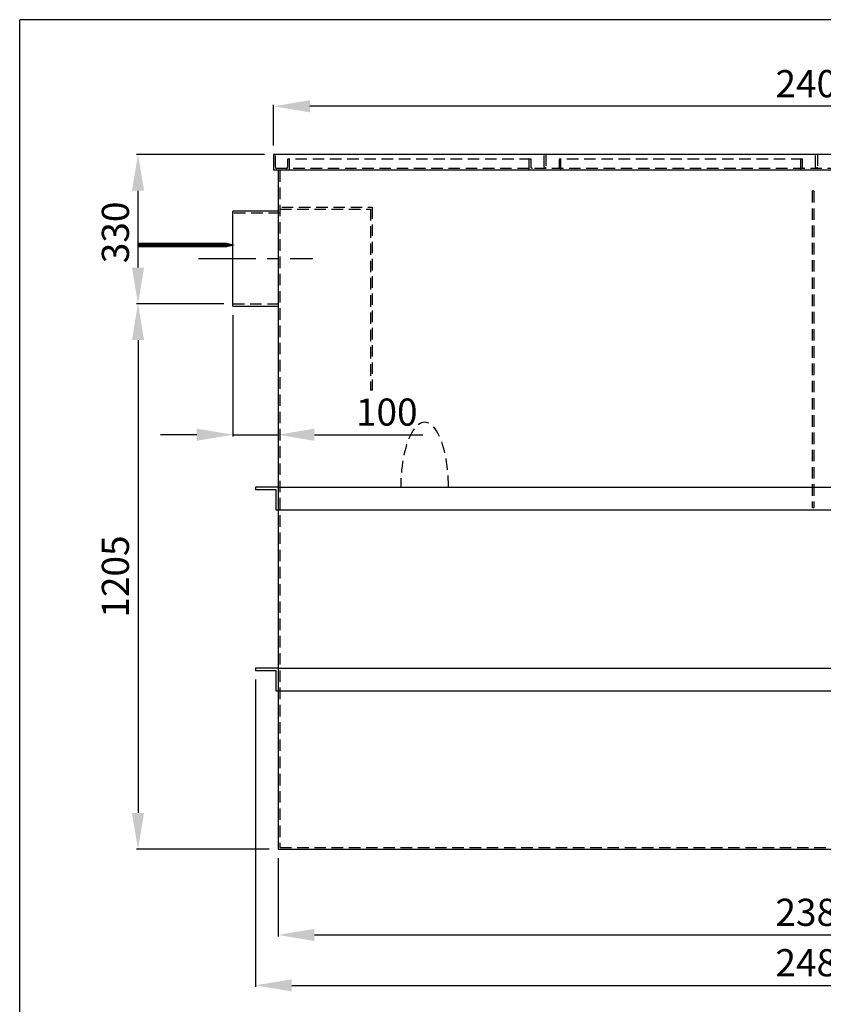
# Model space of a CAD drawing. Extents: x 5 to 292, y 5 to 205.
# Drawn here: x 5 to 93, y 97 to 205 of the extents above; entities that cross this region are included whole.
import ezdxf

# ---------------------------------------------------------------- set-up
doc = ezdxf.new("R2010")
doc.units = 0
doc.header["$MEASUREMENT"] = 0
doc.header["$PDSIZE"] = -1
for name, pattern in [('ACAD_ISO04W100', [30.5, 24, -3, 0.5, -3]), ('CENTER', [10.16, 6.35, -1.27, 1.27, -1.27]), ('HIDDEN', [1.905, 1.27, -0.635]), ('SLDHIDDEN0', [1.905, 1.27, -0.635])]:
    doc.linetypes.add(name, pattern=pattern)
doc.layers.get('0').update_dxf_attribs({"linetype": 'CONTINUOUS'})
doc.layers.get('DEFPOINTS').update_dxf_attribs({"linetype": 'CONTINUOUS'})
for name, color, linetype in [('OSIOWA', 3, 'ACAD_ISO04W100'), ('WYMIARY', 5, 'CONTINUOUS'), ('WZMOCNIENIE', 2, 'CONTINUOUS')]:
    doc.layers.add(name, color=color, linetype=linetype)
doc.dimstyles.get("Standard").update_dxf_attribs({"dimtxt": 0.18, "dimasz": 0.18, "dimexe": 0.18, "dimexo": 0.0625, "dimgap": 0.09, "dimtad": 0, "dimtih": 1, "dimtoh": 1, "dimdec": 4, "dimzin": 0, "dimtxsty": 'STANDARD', "dimcen": 0.09, "dimazin": 3, "dimtfac": 1, "dimtdec": 4, "dimtofl": 0, "dimtmove": 0, "dimatfit": 3, "dimtolj": 1, "dimtzin": 0})

# ---------------------------------------------------------------- blocks, each defined once
blk = doc.blocks.new('*D0')
at = {"layer": 'DEFPOINTS', "color": 0}
for p in [(32.63, 195.74), (32.63, 190.42), (152.63, 190.42)]:
    blk.add_point(p, dxfattribs=at)
at = {"layer": 'WYMIARY'}
for p, q in [((32.63, 191.42), (32.63, 195.92)), ((152.63, 191.42), (152.63, 195.92)), ((148.63, 195.74), (36.63, 195.74))]:
    blk.add_line(p, q, dxfattribs=at)
for points in [[(36.63, 196.41), (36.63, 195.07), (32.63, 195.74)], [(148.63, 196.41), (148.63, 195.07), (152.63, 195.74)]]:
    blk.add_solid(points, dxfattribs=at)
at = {"layer": 'WYMIARY', "insert": (92.63, 198.24), "char_height": 3, "attachment_point": 5}
blk.add_mtext('\\A1;2400', dxfattribs=at)
blk = doc.blocks.new('*D2')
at = {"layer": 'DEFPOINTS', "color": 0}
for p in [(17.64, 190.42), (32.63, 190.42), (28.13, 173.92)]:
    blk.add_point(p, dxfattribs=at)
at = {"layer": 'WYMIARY'}
for p, q in [((31.63, 190.42), (17.46, 190.42)), ((17.64, 177.92), (17.64, 186.42)), ((27.13, 173.92), (17.46, 173.92))]:
    blk.add_line(p, q, dxfattribs=at)
for points in [[(16.97, 186.42), (18.31, 186.42), (17.64, 190.42)], [(16.97, 177.92), (18.31, 177.92), (17.64, 173.92)]]:
    blk.add_solid(points, dxfattribs=at)
at = {"layer": 'WYMIARY', "insert": (15.14, 181.81), "char_height": 3, "attachment_point": 5, "rotation": 90}
blk.add_mtext('\\A1;330', dxfattribs=at)
blk = doc.blocks.new('*D9')
at = {"layer": 'DEFPOINTS', "color": 0, "linetype": 'CONTINUOUS'}
for p in [(28.13, 173.92), (17.64, 113.67), (33.13, 113.67)]:
    blk.add_point(p, dxfattribs=at)
at = {"layer": 'WYMIARY', "linetype": 'CONTINUOUS'}
for p, q in [((27.13, 173.92), (17.46, 173.92)), ((17.64, 169.92), (17.64, 117.67)), ((32.13, 113.67), (17.46, 113.67))]:
    blk.add_line(p, q, dxfattribs=at)
for points in [[(16.97, 169.92), (18.31, 169.92), (17.64, 173.92)], [(16.97, 117.67), (18.31, 117.67), (17.64, 113.67)]]:
    blk.add_solid(points, dxfattribs=at)
at = {"layer": 'WYMIARY', "linetype": 'CONTINUOUS', "insert": (15.14, 143.79), "char_height": 3, "attachment_point": 5, "rotation": 90}
blk.add_mtext('\\A1;1205', dxfattribs=at)
blk = doc.blocks.new('*D10')
at = {"layer": 'DEFPOINTS', "color": 0, "linetype": 'CONTINUOUS'}
for p in [(28.13, 173.67), (33.13, 173.67), (33.13, 159.46)]:
    blk.add_point(p, dxfattribs=at)
at = {"layer": 'WYMIARY', "linetype": 'CONTINUOUS'}
for p, q in [((28.13, 172.67), (28.13, 159.28)), ((33.13, 172.67), (33.13, 159.28)), ((24.13, 159.46), (20.13, 159.46)), ((28.13, 159.46), (33.13, 159.46)), ((37.13, 159.46), (49.13, 159.46))]:
    blk.add_line(p, q, dxfattribs=at)
for points in [[(24.13, 160.13), (24.13, 158.79), (28.13, 159.46)], [(37.13, 160.13), (37.13, 158.79), (33.13, 159.46)]]:
    blk.add_solid(points, dxfattribs=at)
at = {"layer": 'WYMIARY', "linetype": 'CONTINUOUS', "insert": (45.13, 161.96), "char_height": 3, "attachment_point": 5}
blk.add_mtext('\\A1;100', dxfattribs=at)
blk = doc.blocks.new('*D13')
at = {"layer": 'DEFPOINTS', "color": 0, "linetype": 'CONTINUOUS'}
for p in [(33.13, 113.67), (152.13, 113.67), (152.13, 104.2)]:
    blk.add_point(p, dxfattribs=at)
at = {"layer": 'WYMIARY', "linetype": 'CONTINUOUS'}
for p, q in [((33.13, 112.67), (33.13, 104.02)), ((152.13, 112.67), (152.13, 104.02)), ((37.13, 104.2), (148.13, 104.2))]:
    blk.add_line(p, q, dxfattribs=at)
for points in [[(37.13, 104.87), (37.13, 103.53), (33.13, 104.2)], [(148.13, 104.87), (148.13, 103.53), (152.13, 104.2)]]:
    blk.add_solid(points, dxfattribs=at)
at = {"layer": 'WYMIARY', "linetype": 'CONTINUOUS', "insert": (92.63, 106.7), "char_height": 3, "attachment_point": 5}
blk.add_mtext('\\A1;2380', dxfattribs=at)
blk = doc.blocks.new('*D15')
at = {"layer": 'DEFPOINTS', "color": 0, "linetype": 'CONTINUOUS'}
for p in [(30.63, 133.42), (154.63, 133.42), (154.63, 98.63)]:
    blk.add_point(p, dxfattribs=at)
at = {"layer": 'WYMIARY', "linetype": 'CONTINUOUS'}
for p, q in [((30.63, 132.42), (30.63, 98.45)), ((154.63, 132.42), (154.63, 98.45)), ((34.63, 98.63), (150.63, 98.63))]:
    blk.add_line(p, q, dxfattribs=at)
for points in [[(34.63, 99.29), (34.63, 97.96), (30.63, 98.63)], [(150.63, 99.29), (150.63, 97.96), (154.63, 98.63)]]:
    blk.add_solid(points, dxfattribs=at)
at = {"layer": 'WYMIARY', "linetype": 'CONTINUOUS', "insert": (92.63, 101.13), "char_height": 3, "attachment_point": 5}
blk.add_mtext('\\A1;2480', dxfattribs=at)

msp = doc.modelspace()

# ---------------------------------------------------------------- linework, layer by layer
at = {"color": 7, "linetype": 'CONTINUOUS'}
for p in [(4.564, 4.591), (292.211, 205.309)]:
    msp.add_line(p, (4.564, 205.309), dxfattribs=at)
at = {"linetype": 'CONTINUOUS'}
for p, q in [((32.627, 190.419), (32.627, 188.669)), ((152.627, 190.419), (32.627, 190.419)), ((152.627, 188.669), (32.627, 188.669)), ((33.127, 188.669), (33.127, 113.669)), ((33.127, 184.169), (28.127, 184.169)), ((28.127, 178.919), (28.127, 184.169)), ((28.127, 173.669), (28.127, 178.919)), ((28.127, 173.669), (33.127, 173.669)), ((33.127, 113.669), (152.127, 113.669))]:
    msp.add_line(p, q, dxfattribs=at)
at = {"linetype": 'HIDDEN'}
for p, q in [((32.827, 189.019), (32.827, 190.419)), ((62.527, 189.019), (62.527, 190.419)), ((62.727, 190.419), (62.727, 189.019)), ((92.527, 189.019), (92.527, 190.419)), ((92.727, 190.419), (92.727, 189.019)), ((34.177, 189.919), (34.177, 189.019)), ((61.077, 189.919), (34.177, 189.919)), ((34.377, 188.669), (34.377, 189.919)), ((60.877, 188.669), (60.877, 189.919)), ((61.077, 189.019), (61.077, 189.919)), ((91.077, 189.919), (64.177, 189.919)), ((64.177, 189.919), (64.177, 189.019)), ((64.377, 188.669), (64.377, 189.919)), ((90.877, 188.669), (90.877, 189.919)), ((91.077, 189.019), (91.077, 189.919)), ((152.277, 188.869), (32.977, 188.869)), ((33.327, 188.669), (33.327, 113.869)), ((62.527, 189.019), (62.527, 188.869)), ((62.727, 188.869), (62.727, 189.019)), ((92.527, 189.019), (92.527, 188.869)), ((92.727, 188.869), (92.727, 189.019)), ((92.127, 186.369), (92.127, 151.369)), ((92.327, 186.369), (92.127, 186.369)), ((92.327, 186.369), (92.327, 151.369)), ((33.327, 183.919), (28.127, 183.919)), ((33.327, 184.394), (43.327, 184.394)), ((33.527, 184.594), (43.527, 184.594)), ((43.327, 184.394), (43.327, 164.394)), ((43.527, 184.594), (43.527, 164.394)), ((28.127, 173.919), (33.327, 173.919)), ((43.527, 164.394), (43.327, 164.394)), ((92.327, 151.369), (92.127, 151.369)), ((33.327, 113.869), (103.327, 113.869))]:
    msp.add_line(p, q, dxfattribs=at)
at = {"linetype": 'HIDDEN', "flags": 128}
for points in [[(32.827, 189.019), (32.83, 188.99), (32.839, 188.962), (32.853, 188.936), (32.871, 188.913), (32.92, 188.881), (32.977, 188.869)], [(34.027, 188.869), (34.085, 188.881), (34.133, 188.913), (34.152, 188.936), (34.166, 188.962), (34.175, 188.99), (34.177, 189.019)], [(61.227, 188.869), (61.201, 188.871), (61.176, 188.878), (61.152, 188.889), (61.131, 188.904), (61.112, 188.923), (61.097, 188.944), (61.086, 188.968), (61.08, 188.993), (61.077, 189.019)], [(64.177, 189.019), (64.175, 188.993), (64.168, 188.968), (64.157, 188.944), (64.142, 188.923), (64.124, 188.904), (64.102, 188.889), (64.079, 188.878), (64.053, 188.871), (64.027, 188.869)], [(91.227, 188.869), (91.201, 188.871), (91.176, 188.878), (91.152, 188.889), (91.131, 188.904), (91.112, 188.923), (91.097, 188.944), (91.086, 188.968), (91.08, 188.993), (91.077, 189.019)]]:
    msp.add_lwpolyline(points, dxfattribs=at)
msp.add_lwpolyline([(17.64, 180.415, 0.5, 0.5, 0), (24.613, 180.415, 2, 0, 0), (28.38, 180.415, 0, 0, 0)], format="xyseb")
at = {"layer": 'OSIOWA', "linetype": 'CENTER'}
msp.add_line((24.309, 178.919), (36.943, 178.919), dxfattribs=at)
at = {"layer": 'WZMOCNIENIE', "linetype": 'CONTINUOUS'}
for p, q in [((33.127, 153.669), (30.627, 153.669)), ((30.627, 153.669), (30.627, 153.419)), ((30.627, 153.419), (32.877, 153.419)), ((32.877, 153.419), (32.877, 151.169)), ((32.877, 151.169), (33.127, 151.169)), ((33.127, 151.169), (152.127, 151.169)), ((33.127, 133.669), (30.627, 133.669)), ((30.627, 133.669), (30.627, 133.419)), ((30.627, 133.419), (32.877, 133.419)), ((32.877, 133.419), (32.877, 131.169)), ((32.877, 131.169), (33.127, 131.169)), ((33.127, 131.169), (152.127, 131.169))]:
    msp.add_line(p, q, dxfattribs=at)
at = {"layer": 'WZMOCNIENIE'}
for p, q in [((33.127, 153.669), (152.127, 153.669)), ((33.127, 133.669), (152.127, 133.669))]:
    msp.add_line(p, q, dxfattribs=at)
at = {"layer": 'WZMOCNIENIE', "linetype": 'SLDHIDDEN0'}
msp.add_ellipse((49.316, 153.669), major_axis=(0, -7.17), ratio=0.3678715, start_param=1.5707963, end_param=4.712389, dxfattribs=at)

# ---------------------------------------------------------------- dimensions: what is measured, and where the dimension line sits
at = {"layer": 'WYMIARY', "color": 255}
dim = msp.add_linear_dim(base=(32.627, 195.738), p1=(152.627, 190.419), p2=(32.627, 190.419), dimstyle='STANDARD', override={"dimtxt": 3, "dimasz": 4, "dimexo": 1, "dimgap": 1, "dimtad": 1, "dimtih": 0, "dimtoh": 0, "dimdec": 0, "dimlfac": 20, "dimdle": 1, "dimclrd": 256, "dimclre": 256, "dimclrt": 256, "dimtdec": 0, "dimtofl": 1, "dimatfit": 3}, dxfattribs=at)
dim.commit()
dim.dimension.update_dxf_attribs({"geometry": '*D0', "text_midpoint": (92.627, 195.738), "dimtype": 160})
dim = msp.add_linear_dim(base=(17.64, 190.419), p1=(28.127, 173.919), p2=(32.627, 190.419), angle=90, dimstyle='STANDARD', override={"dimtxt": 3, "dimasz": 4, "dimexo": 1, "dimgap": 1, "dimtad": 1, "dimtih": 0, "dimtoh": 0, "dimdec": 0, "dimlfac": 20, "dimdle": 1, "dimclrd": 256, "dimclre": 256, "dimclrt": 256, "dimtdec": 0, "dimtofl": 1, "dimatfit": 3}, dxfattribs=at)
dim.commit()
dim.dimension.update_dxf_attribs({"geometry": '*D2', "text_midpoint": (17.64, 181.813), "dimtype": 160})
at = {"layer": 'WYMIARY', "linetype": 'CONTINUOUS'}
dim = msp.add_linear_dim(base=(17.64, 113.669), p1=(28.127, 173.919), p2=(33.127, 113.669), angle=90, dimstyle='STANDARD', override={"dimtxt": 3, "dimasz": 4, "dimexo": 1, "dimgap": 1, "dimtad": 1, "dimtih": 0, "dimtoh": 0, "dimdec": 0, "dimlfac": 20, "dimdle": 1, "dimclrd": 256, "dimclre": 256, "dimclrt": 256, "dimtdec": 0, "dimtofl": 1, "dimatfit": 3}, dxfattribs=at)
dim.commit()
dim.dimension.update_dxf_attribs({"geometry": '*D9', "text_midpoint": (15.14, 143.794)})
dim = msp.add_linear_dim(base=(33.127, 159.46), p1=(28.127, 173.669), p2=(33.127, 173.669), dimstyle='STANDARD', override={"dimtxt": 3, "dimasz": 4, "dimexo": 1, "dimgap": 1, "dimtad": 1, "dimtih": 0, "dimtoh": 0, "dimdec": 0, "dimlfac": 20, "dimdle": 1, "dimclrd": 256, "dimclre": 256, "dimclrt": 256, "dimtdec": 0, "dimtofl": 1, "dimatfit": 3}, dxfattribs=at)
dim.commit()
dim.dimension.update_dxf_attribs({"geometry": '*D10', "text_midpoint": (45.127, 159.46), "dimtype": 160})
for base, p1, p2, picture, middle in [((154.627, 98.625), (30.627, 133.419), (154.627, 133.419), '*D15', (92.627, 101.125)), ((152.127, 104.201), (33.127, 113.669), (152.127, 113.669), '*D13', (92.627, 106.701))]:
    dim = msp.add_linear_dim(base=base, p1=p1, p2=p2, dimstyle='STANDARD', override={"dimtxt": 3, "dimasz": 4, "dimexo": 1, "dimgap": 1, "dimtad": 1, "dimtih": 0, "dimtoh": 0, "dimdec": 0, "dimlfac": 20, "dimdle": 1, "dimclrd": 256, "dimclre": 256, "dimclrt": 256, "dimtdec": 0, "dimtofl": 1, "dimatfit": 3}, dxfattribs=at)
    dim.commit()
    dim.dimension.update_dxf_attribs({"geometry": picture, "text_midpoint": middle})

doc.saveas('drawing.dxf')
